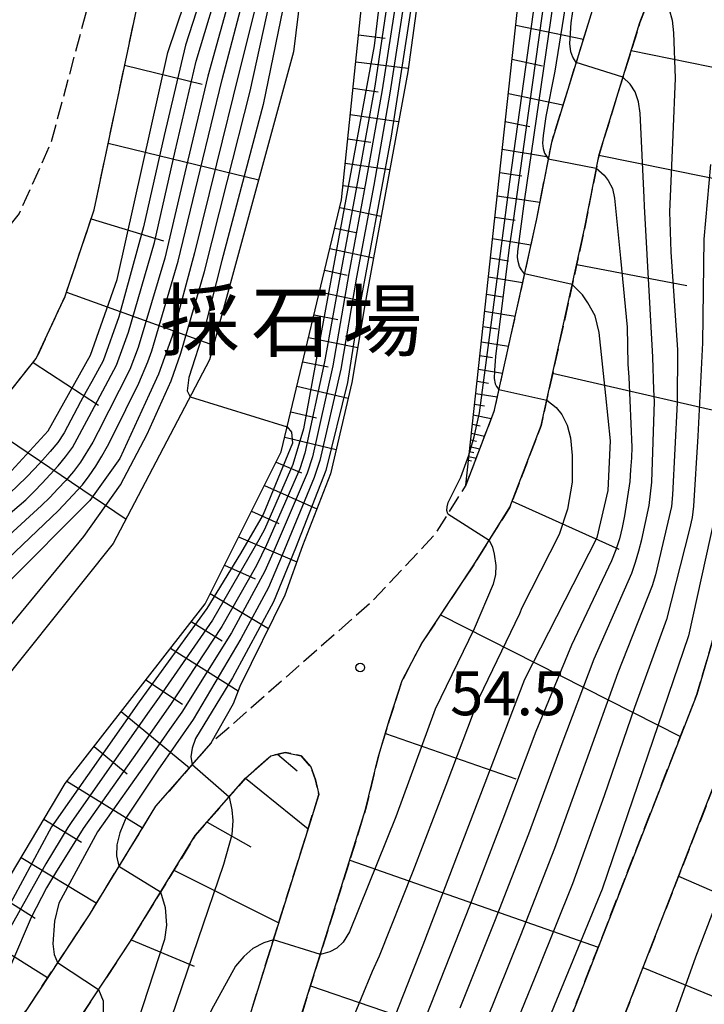
# Model space of a CAD drawing. Extents: x -2000 to 0, y 100500 to 102000.
# Drawn here: x -1094 to -1035, y 101478 to 101562 of the extents above; entities that cross this region are included whole.
import ezdxf
from ezdxf.enums import TextEntityAlignment as Align

# ---------------------------------------------------------------- set-up
doc = ezdxf.new("R2010")
doc.units = 0
doc.linetypes.add('210600', pattern=[2, 1.5, -0.5])
for name, color, linetype in [('2106000', 3, '210600'), ('6101110', 6, 'Continuous'), ('6101120', 6, 'Continuous'), ('6101990', 6, 'Continuous'), ('7101001', 8, 'Continuous'), ('7102000', 6, 'Continuous'), ('7102001', 8, 'Continuous'), ('7312000', 1, 'Continuous'), ('8162000', 3, 'Continuous')]:
    doc.layers.add(name, color=color, linetype=linetype)
doc.styles.add('PlotAnnotation', font='MS Gothic.ttf')

# ---------------------------------------------------------------- blocks, each defined once
blk = doc.blocks.new('731200')
at = {"layer": '7312000'}
blk.add_circle((0, 0), 0.15, dxfattribs=at)

msp = doc.modelspace()

# ---------------------------------------------------------------- linework, layer by layer
at = {"layer": '2106000', "flags": 128}
for points in [[(-993.68, 101679.92), (-1004.61, 101676.57), (-1013.9, 101672.38), (-1021.92, 101666.43), (-1026.72, 101660.21), (-1029.45, 101653.77), (-1030.17, 101646.19), (-1029.71, 101640.63), (-1027.45, 101629.68), (-1026.7, 101623.07), (-1027.07, 101618.18), (-1028.83, 101609.4), (-1033.3, 101594.84), (-1039.43, 101575.69), (-1044.38, 101562.95), (-1047.99, 101551.3), (-1049.26, 101544.76), (-1052.9, 101528.28), (-1055.32, 101521.97), (-1057.97, 101517.73), (-1063.31, 101512.03), (-1077.13, 101499.88), (-1081.87, 101494.48), (-1087.57, 101485.2), (-1103.05, 101461.73), (-1108.58, 101451.75), (-1110.4, 101447.45), (-1113.41, 101437.79), (-1116.02, 101427.66), (-1118.08, 101423.01), (-1120.14, 101420.14), (-1122.19, 101418.91), (-1124.11, 101418.77), (-1126.03, 101420.28), (-1126.98, 101422.47), (-1126.98, 101427.13), (-1123.11, 101465.73), (-1119.48, 101484.36), (-1118.26, 101490.54), (-1115.75, 101498.95), (-1113.31, 101504.02), (-1109.51, 101510.58), (-1104.41, 101517.83), (-1097.63, 101525.83), (-1092.08, 101532.81), (-1089.61, 101538.14), (-1087.13, 101545.53), (-1083.11, 101564.56), (-1079.66, 101577.38), (-1078.64, 101594.48), (-1078.78, 101601.19), (-1080.21, 101606.75), (-1082.6, 101612.6), (-1086.16, 101619.83), (-1097.87, 101636.63), (-1099.98, 101640.74), (-1100.81, 101644.9), (-1101.03, 101648.49), (-1100.81, 101652.54), (-1100.08, 101655.91), (-1098.62, 101659.71), (-1095.66, 101666.01), (-1089.22, 101677.07), (-1080.7, 101689.93), (-1070.16, 101706.46), (-1062.24, 101726.97), (-1054.42, 101743.87), (-1051.31, 101751.91), (-1049.7, 101758.08), (-1047.08, 101777.13), (-1046.17, 101782.27), (-1045.29, 101784.54), (-1043.04, 101787.31), (-1040.36, 101790.21), (-1025.67, 101801.74), (-1021.94, 101802.9), (-1018.64, 101803.19), (-1014.16, 101802.44), (-1009.15, 101800.97), (-1002.63, 101798.19), (-996.75, 101795.77), (-990.64, 101793.78), (-985.43, 101792.79), (-979.73, 101792.79), (-973.79, 101793.47), (-958.84, 101797.09), (-950.9, 101798.15), (-944.51, 101798.03), (-935.21, 101797.2), (-922.76, 101794.46), (-916.89, 101792.43), (-913.29, 101790.31), (-908.61, 101786.43), (-905.24, 101782.96), (-902.3, 101778.83), (-900.26, 101774.11), (-897.34, 101760.25), (-896.83, 101758.29), (-893.48, 101743.52), (-889.39, 101721.75), (-887.68, 101716.62), (-885.56, 101711.42), (-882.94, 101705.92), (-875.95, 101693.04), (-867.96, 101671.1), (-865.19, 101666.44), (-861.67, 101662.63), (-857.62, 101659.6), (-849.92, 101655.69), (-842.32, 101652.14), (-835.46, 101648.12), (-827.53, 101642.24), (-818.01, 101634.19), (-813.58, 101629.99), (-810.65, 101626.32), (-809.54, 101624.09), (-808.22, 101618.95), (-806.15, 101599.1), (-805.27, 101581.17), (-804.71, 101570.86)], [(-992.44, 101675.9), (-1003.13, 101672.63), (-1011.76, 101668.74), (-1018.95, 101663.4), (-1023.06, 101658.07), (-1025.33, 101652.73), (-1025.95, 101646.16), (-1025.54, 101641.23), (-1023.3, 101630.34), (-1022.48, 101623.15), (-1022.9, 101617.61), (-1024.76, 101608.37), (-1025.2, 101606.93), (-1025.21, 101600.91), (-1024.4, 101595.29), (-1022.49, 101589.81), (-1020.72, 101585.19), (-1018.53, 101578.88), (-1018.54, 101571.61), (-1020.44, 101552.19), (-1022.96, 101535.69), (-1027.56, 101516.32), (-1031.56, 101502.7), (-1043.14, 101473), (-1062.06, 101422.16), (-1069.28, 101401.4), (-1074.87, 101386.93), (-1077.71, 101379.87), (-1080.26, 101371.83), (-1081.81, 101363.77), (-1082.85, 101333.71), (-1082.03, 101327.21), (-1080.8, 101325.29), (-1079.29, 101325.15), (-1077.24, 101325.7), (-1075.05, 101327.34), (-1073.26, 101330.08), (-1071.62, 101334.46), (-1068.45, 101349.92), (-1066.8, 101354.58), (-1065.02, 101358.27), (-1061.39, 101366.79), (-1057.69, 101374.02), (-1047.43, 101390.68), (-1041.37, 101399.65), (-1038.52, 101404.14), (-1035.4, 101410.04), (-1032, 101417.21), (-1028.73, 101423.32), (-1027.15, 101427.2), (-1023.75, 101436.76), (-1019.74, 101451.32), (-1016.01, 101468.57), (-1014.95, 101472.69), (-1012.89, 101476.65), (-1006.42, 101483.55), (-976.82, 101508.33), (-973.71, 101511.78), (-971.49, 101515.31), (-968.52, 101520.76), (-966.86, 101524.79), (-966.17, 101527.21), (-964.96, 101532.55), (-963.94, 101547.49), (-963.04, 101578.76)], [(-1158.31, 101632.64), (-1136.19, 101624.78), (-1126.05, 101621.54), (-1108.84, 101615.26), (-1103.96, 101611.96), (-1101.05, 101609.05), (-1094.52, 101599.35), (-1090.27, 101593.83), (-1084.99, 101589.36), (-1084.11, 101588.23), (-1083.54, 101587.13), (-1083.15, 101586.02), (-1083.63, 101578.03), (-1090.82, 101551.3), (-1093.56, 101545.21), (-1096.86, 101541.01), (-1104.24, 101533.72), (-1111.84, 101526.02), (-1119.02, 101517.1), (-1123.47, 101509.41), (-1126.51, 101503.13), (-1129.44, 101493.3), (-1130.85, 101486.11), (-1131.86, 101477.1), (-1132.26, 101463.13), (-1134.68, 101426.16), (-1135.68, 101403.38), (-1136.69, 101398.62), (-1137.9, 101393.56), (-1140.23, 101386.37), (-1144.07, 101376.54), (-1157.93, 101351.63), (-1164.11, 101341.7), (-1167.75, 101337.45), (-1171.49, 101334.81), (-1175.65, 101332.78), (-1184.15, 101329.95), (-1191.14, 101326.9), (-1196.7, 101324.67), (-1200.45, 101323.05), (-1203.79, 101322.24), (-1214.06, 101319.85), (-1218.14, 101318.49), (-1223.57, 101315.91), (-1228.45, 101312.65), (-1232.38, 101308.61), (-1235.13, 101306.24), (-1238.2, 101304.14), (-1246.41, 101298.85), (-1251.14, 101295.97), (-1256.05, 101292.63), (-1259.66, 101289.11)], [(-1078.41, 101389.44), (-1073.22, 101402.84), (-1066.01, 101423.58), (-1047.07, 101474.49), (-1035.54, 101504.05), (-1031.62, 101517.4), (-1027.09, 101536.49), (-1024.61, 101552.71), (-1022.74, 101571.81), (-1022.73, 101578.18), (-1024.37, 101582.9), (-1026.42, 101584.96), (-1028.47, 101585.37), (-1030.94, 101583.53), (-1033.21, 101581.34), (-1035.47, 101574.29), (-1040.41, 101561.56), (-1043.91, 101550.27), (-1045.15, 101543.9), (-1048.86, 101527.07), (-1051.54, 101520.09), (-1054.63, 101515.16), (-1059.12, 101508.39), (-1060.77, 101505.24), (-1061.87, 101501.82), (-1062.83, 101498.67), (-1063.89, 101494.22), (-1069.66, 101475.75), (-1072.75, 101463.22), (-1075.23, 101444.33), (-1079.79, 101409.42), (-1080.84, 101388.27), (-1080.69, 101387.61), (-1080.25, 101387.38), (-1079.63, 101387.72), (-1079.07, 101388.28), (-1078.41, 101389.44)], [(-1199.21, 101179.48), (-1196.64, 101178.1), (-1193.97, 101178.1), (-1191.6, 101178.84), (-1188.48, 101180.76), (-1181.43, 101187.89), (-1179.35, 101189.96), (-1160.46, 101208.15), (-1147.76, 101220.95), (-1130.48, 101238.82), (-1119.32, 101252.76), (-1115.69, 101258.68), (-1113.55, 101263.5), (-1112.67, 101266.77), (-1112.6, 101270.77), (-1113.02, 101277.75), (-1113.2, 101284.92), (-1112.96, 101288.29), (-1111.15, 101292.13), (-1106.34, 101299.73), (-1103.11, 101302.96), (-1098.36, 101305.55), (-1092.88, 101307.44), (-1090.97, 101307.88), (-1088.48, 101309.01), (-1086.43, 101310.37), (-1084.78, 101312.15), (-1083.82, 101314.07), (-1083.41, 101316.53), (-1083.68, 101318.18), (-1084.5, 101320.91), (-1086.27, 101325.98), (-1087.09, 101329.27), (-1087.05, 101333.85), (-1085.99, 101364.25), (-1085.55, 101370.2), (-1085.13, 101376.37), (-1085.03, 101388.48), (-1083.97, 101409.8), (-1079.4, 101444.87), (-1076.89, 101464), (-1073.71, 101476.88), (-1067.9, 101495.48), (-1068.17, 101496.76), (-1068.58, 101497.85), (-1069.4, 101498.81), (-1070.77, 101499.09), (-1072, 101498.8), (-1074.16, 101496.9), (-1078.47, 101491.98), (-1084.03, 101482.95), (-1099.45, 101459.55), (-1104.8, 101449.9), (-1106.45, 101446), (-1109.33, 101436.76), (-1115.11, 101406.58), (-1115.33, 101400.42), (-1114.51, 101395.29), (-1111.24, 101384.59)]]:
    msp.add_lwpolyline(points, dxfattribs=at)
at = {"layer": '6101110', "flags": 128}
for points in [[(-1108.58, 101451.75), (-1106.43, 101462.9), (-1103.68, 101472.82), (-1089.62, 101496.43), (-1077.63, 101511.82), (-1071.11, 101524.82), (-1065.95, 101546.38), (-1061.81, 101586.42)], [(-1080.69, 101387.61), (-1080.84, 101388.27), (-1079.79, 101409.42), (-1075.23, 101444.33), (-1072.75, 101463.22), (-1069.66, 101475.75), (-1063.89, 101494.22), (-1062.83, 101498.67), (-1061.87, 101501.82), (-1060.77, 101505.24), (-1059.12, 101508.39), (-1054.63, 101515.16), (-1051.54, 101520.09), (-1048.86, 101527.07), (-1045.15, 101543.9), (-1043.91, 101550.27), (-1040.41, 101561.56), (-1035.47, 101574.29), (-1033.21, 101581.34), (-1030.94, 101583.53), (-1028.47, 101585.37)], [(-1055.32, 101521.97), (-1048.46, 101585.04)], [(-1080.8, 101325.29), (-1082.03, 101327.21), (-1082.85, 101333.71), (-1081.81, 101363.77), (-1080.26, 101371.83), (-1077.71, 101379.87), (-1074.87, 101386.93), (-1069.28, 101401.4), (-1062.06, 101422.16), (-1043.14, 101473), (-1031.56, 101502.7), (-1027.56, 101516.32), (-1022.96, 101535.69), (-1020.44, 101552.19), (-1018.54, 101571.61)], [(-1126.03, 101420.28), (-1126.98, 101422.47), (-1126.98, 101427.13), (-1123.11, 101465.73), (-1119.48, 101484.36), (-1118.26, 101490.54), (-1115.75, 101498.95), (-1113.31, 101504.02), (-1109.51, 101510.58), (-1104.41, 101517.83), (-1097.63, 101525.83), (-1092.08, 101532.81), (-1089.61, 101538.14), (-1087.13, 101545.53), (-1083.11, 101564.56)], [(-1115.11, 101406.58), (-1109.33, 101436.76), (-1106.45, 101446), (-1104.8, 101449.9), (-1099.45, 101459.55), (-1084.03, 101482.95), (-1078.47, 101491.98), (-1074.16, 101496.9), (-1072, 101498.8), (-1070.77, 101499.09), (-1069.4, 101498.81)]]:
    msp.add_lwpolyline(points, dxfattribs=at)
at = {"layer": '6101120', "flags": 128}
for points in [[(-1066.25, 101590.19), (-1070.05, 101559.04), (-1077.26, 101532.7), (-1085.49, 101516.96), (-1097.83, 101501.57), (-1106.06, 101486.86), (-1111.9, 101466.33), (-1118.65, 101439.14), (-1122.83, 101423.53), (-1126.03, 101420.28)], [(-1028.47, 101585.37), (-1026.42, 101584.96), (-1024.37, 101582.9), (-1022.73, 101578.18), (-1022.74, 101571.81), (-1024.61, 101552.71), (-1027.09, 101536.49), (-1031.62, 101517.4), (-1035.54, 101504.05), (-1047.07, 101474.49), (-1066.01, 101423.58), (-1073.22, 101402.84), (-1078.41, 101389.44), (-1079.07, 101388.28), (-1079.63, 101387.72), (-1080.25, 101387.38), (-1080.69, 101387.61)], [(-1058.59, 101569.63), (-1060.28, 101557.33), (-1063.97, 101537.4), (-1065.07, 101530.76), (-1066.91, 101522.94), (-1069.29, 101516.76), (-1070.8, 101512.55), (-1074.65, 101504.74), (-1075.24, 101503.26), (-1077.13, 101499.88), (-1081.87, 101494.48), (-1087.57, 101485.2), (-1103.05, 101461.73), (-1108.58, 101451.75)], [(-1044.38, 101562.95), (-1047.99, 101551.3), (-1049.26, 101544.76), (-1052.9, 101528.28), (-1055.32, 101521.97)], [(-1069.4, 101498.81), (-1068.58, 101497.85), (-1068.17, 101496.76), (-1067.9, 101495.48), (-1073.71, 101476.88), (-1076.89, 101464), (-1079.4, 101444.87), (-1083.97, 101409.8), (-1085.03, 101388.48), (-1085.13, 101376.37), (-1085.55, 101370.2), (-1085.99, 101364.25), (-1086.17, 101359.27), (-1092.19, 101337.71), (-1098.87, 101322.8), (-1112.96, 101288.29), (-1113.2, 101284.92), (-1113.02, 101277.75), (-1112.6, 101270.77), (-1112.67, 101266.77), (-1113.55, 101263.5), (-1115.69, 101258.68)]]:
    msp.add_lwpolyline(points, dxfattribs=at)
at = {"layer": '6101990', "flags": 128}
for points in [[(-1051.04, 101561.34), (-1045.25, 101560.14)], [(-1064.49, 101560.51), (-1062.21, 101560.23)], [(-1041.15, 101559.16), (-1032.73, 101557.46)], [(-1084.52, 101557.9), (-1077.88, 101556.29)], [(-1064.73, 101558.18), (-1060.24, 101557.64)], [(-1051.36, 101558.41), (-1048.74, 101557.86)], [(-1064.96, 101555.93), (-1062.81, 101555.62)], [(-1051.67, 101555.47), (-1047, 101554.5)], [(-1065.2, 101553.68), (-1061.07, 101553.09)], [(-1051.93, 101553.09), (-1049.82, 101552.66)], [(-1085.93, 101551.23), (-1073.04, 101548.1)], [(-1065.41, 101551.61), (-1063.43, 101551.32)], [(-1052.19, 101550.72), (-1048.23, 101550.07)], [(-1065.63, 101549.53), (-1061.83, 101548.99)], [(-1043.92, 101550.21), (-1025.56, 101546.5)], [(-1052.41, 101548.73), (-1050.51, 101548.44)], [(-1065.82, 101547.62), (-1064, 101547.36)], [(-1052.62, 101546.73), (-1048.99, 101546.18)], [(-1066.11, 101545.73), (-1062.57, 101544.98)], [(-1087.39, 101544.76), (-1081.19, 101542.88)], [(-1052.82, 101544.9), (-1051.09, 101544.64)], [(-1066.53, 101543.97), (-1064.71, 101543.58)], [(-1053.02, 101543.07), (-1049.75, 101542.54)], [(-1066.95, 101542.21), (-1063.22, 101541.42)], [(-1053.2, 101541.43), (-1051.66, 101541.17)], [(-1067.39, 101540.35), (-1065.48, 101539.95)], [(-1045.82, 101540.86), (-1036.4, 101539.06)], [(-1053.38, 101539.78), (-1050.47, 101539.3)], [(-1067.84, 101538.5), (-1063.92, 101537.67)], [(-1089.49, 101538.48), (-1076.92, 101533.95)], [(-1053.54, 101538.31), (-1052.16, 101538.09)], [(-1053.7, 101536.85), (-1051.1, 101536.42)], [(-1068.3, 101536.55), (-1066.27, 101536.14)], [(-1053.84, 101535.54), (-1052.61, 101535.34)], [(-1068.77, 101534.6), (-1064.57, 101533.75)], [(-1053.98, 101534.23), (-1051.67, 101533.85)], [(-1054.11, 101533.07), (-1053.02, 101532.89)], [(-1092.36, 101532.45), (-1086.77, 101528.82)], [(-1069.27, 101532.52), (-1067.1, 101532.08)], [(-1054.24, 101531.9), (-1052.17, 101531.56)], [(-1047.88, 101531.54), (-1029.27, 101527.28)], [(-1069.77, 101530.44), (-1065.39, 101529.41)], [(-1054.35, 101530.86), (-1053.38, 101530.7)], [(-1054.46, 101529.82), (-1052.63, 101529.52)], [(-1054.56, 101528.89), (-1053.7, 101528.75)], [(-1070.29, 101528.25), (-1068.1, 101527.73)], [(-1054.67, 101527.97), (-1053.14, 101527.66)], [(-1096.52, 101527.23), (-1084.39, 101519.06)], [(-1054.75, 101527.19), (-1054.09, 101527.03)], [(-1070.81, 101526.06), (-1066.42, 101525.02)], [(-1054.9, 101525.85), (-1054.41, 101525.73)], [(-1054.83, 101526.42), (-1053.72, 101526.15)], [(-1054.96, 101525.27), (-1054.13, 101525.07)], [(-1055.05, 101524.43), (-1054.43, 101524.28)], [(-1055, 101524.85), (-1054.64, 101524.76)], [(-1071.55, 101523.94), (-1069.38, 101523.03)], [(-1055.08, 101524.11), (-1054.82, 101524.05)], [(-1072.56, 101521.93), (-1068.07, 101519.93)], [(-1051.35, 101520.6), (-1042.22, 101516.5)], [(-1073.66, 101519.73), (-1071.31, 101518.69)], [(-1074.76, 101517.53), (-1069.78, 101515.39)], [(-1075.98, 101515.11), (-1073.34, 101513.95)], [(-1077.19, 101512.69), (-1072.2, 101509.7)], [(-1057.48, 101510.87), (-1036.94, 101500.45)], [(-1078.82, 101510.29), (-1076.18, 101508.64)], [(-1080.6, 101508), (-1074.8, 101504.36)], [(-1082.71, 101505.3), (-1079.57, 101503.21)], [(-1084.81, 101502.59), (-1078.98, 101497.77)], [(-1062.2, 101500.72), (-1051.03, 101496.84)], [(-1087.14, 101499.61), (-1084.31, 101497.27)], [(-1071.44, 101498.93), (-1069.74, 101497.53)], [(-1089.47, 101496.62), (-1083, 101492.64)], [(-1074.16, 101496.9), (-1068.81, 101492.55)], [(-1091.44, 101493.38), (-1088.2, 101491.42)], [(-1077.46, 101493.13), (-1073.71, 101491.02)], [(-1093.38, 101490.11), (-1086.95, 101486.22)], [(-1065.25, 101489.88), (-1043.98, 101482.42)], [(-1080.3, 101489.01), (-1071.32, 101484.51)], [(-1037.1, 101488.49), (-1029.68, 101485.28)], [(-1095.31, 101486.88), (-1092.18, 101484.92)], [(-1097.23, 101483.65), (-1091.12, 101479.82)], [(-1083.96, 101483.06), (-1078.57, 101480.8)], [(-1040.15, 101480.68), (-1025.61, 101474.71)], [(-1068.61, 101479.12), (-1058.29, 101475.59)]]:
    msp.add_lwpolyline(points, dxfattribs=at)
at = {"layer": '7101001', "flags": 128}
for points in [[(-1110.91, 101526.96), (-1102.62, 101519.94), (-1101.68, 101519.78), (-1100.54, 101519.85), (-1099.13, 101520.05), (-1098.06, 101520.47), (-1096.74, 101521.22), (-1094.53, 101522.85), (-1091.06, 101526.62), (-1087.44, 101533.09), (-1085.17, 101539.56), (-1080.82, 101558.98), (-1075.71, 101574.15), (-1074.5, 101587.44), (-1074.73, 101593.65), (-1075.04, 101595.34), (-1075.57, 101597.13), (-1077.83, 101603.5), (-1078.31, 101604.38), (-1078.89, 101604.96), (-1079.36, 101605.26), (-1079.88, 101605.46), (-1083.75, 101604.47)], [(-1033.28, 101581.12), (-1031.46, 101580.26), (-1031.13, 101580), (-1029.64, 101578.66), (-1028.62, 101577.09), (-1028.07, 101575.52), (-1027.77, 101573.66), (-1027.88, 101570.12), (-1028.86, 101559.67), (-1031.5, 101545.82), (-1033.13, 101533.36), (-1034.01, 101519.16), (-1036.26, 101509.06), (-1043.64, 101487.38), (-1050.26, 101471.31), (-1054.63, 101457.98), (-1062.12, 101441.04), (-1066.87, 101429.95), (-1075.72, 101407.83), (-1078.05, 101400.88), (-1078.67, 101399.19), (-1079.3, 101398.19), (-1079.82, 101397.67), (-1080.38, 101397.39)], [(-1050.3, 101540.04), (-1050.55, 101540.38), (-1050.72, 101540.67), (-1050.83, 101541.11), (-1050.89, 101541.49), (-1050.87, 101541.95), (-1050.29, 101546.26), (-1046.15, 101574.68)], [(-1072.79, 101564.99), (-1074.73, 101557.23), (-1076.66, 101549.47), (-1078.53, 101541.85), (-1080.46, 101534.72), (-1081.63, 101531.47), (-1082.41, 101529.73), (-1084.93, 101524.24), (-1087.49, 101520.64), (-1094.72, 101513.42), (-1100.94, 101507.16), (-1103.6, 101503.47), (-1105.94, 101498.51), (-1108.88, 101491.34), (-1112.24, 101481.51), (-1116.48, 101469.95), (-1118.57, 101461.05), (-1121.14, 101453.33), (-1121.7, 101452.03), (-1122.26, 101451.14), (-1122.91, 101450.52), (-1123.83, 101449.91), (-1124.74, 101449.49)], [(-1061.25, 101563.72), (-1062.46, 101555.81), (-1063.87, 101547.94), (-1065.33, 101540.07), (-1066.71, 101532.19), (-1068.45, 101524.39), (-1068.9, 101522.99), (-1071.72, 101516.39), (-1072.52, 101514.61), (-1075.38, 101509.34), (-1079.61, 101502.55), (-1080.68, 101501.05), (-1082.36, 101498.64), (-1086.84, 101492.29), (-1090.14, 101486.19), (-1090.52, 101484.66), (-1090.67, 101482.72), (-1090.55, 101481.79), (-1090.26, 101481.12)], [(-1046.2, 101539.14), (-1050.3, 101540.04)], [(-1073.24, 101459.49), (-1072.09, 101459.54), (-1070.9, 101459.85), (-1069.76, 101460.52), (-1068.36, 101461.71), (-1067.11, 101463.22), (-1063.69, 101470.58), (-1058.95, 101482.63), (-1050.26, 101505.35), (-1044.08, 101517.48), (-1043.12, 101521.52), (-1042.92, 101525.76), (-1043.33, 101529.63), (-1043.9, 101535.02), (-1044.23, 101536.46), (-1044.87, 101537.56), (-1045.33, 101538.26), (-1046.2, 101539.14)], [(-1090.26, 101481.12), (-1086.76, 101478.81)], [(-1086.76, 101478.81), (-1086.37, 101477.82), (-1086.37, 101476.89), (-1086.6, 101475.51), (-1090.18, 101464.15), (-1090.87, 101461.17), (-1091.82, 101454.67), (-1092.16, 101452.22), (-1093.47, 101447.42), (-1095.87, 101441.55), (-1098.23, 101435.14), (-1099.65, 101429.76), (-1101.72, 101418.52), (-1103.54, 101408.43), (-1105.34, 101394.5), (-1106.05, 101386.28), (-1106.28, 101380.13), (-1106.2, 101376.63), (-1106.26, 101372.59), (-1106.37, 101371.72), (-1106.52, 101371.16), (-1106.93, 101370.26), (-1107.61, 101369.77)]]:
    msp.add_lwpolyline(points, dxfattribs=at)
at = {"layer": '7102000', "flags": 128}
for points in [[(-1078.92, 101529.53), (-1070.6, 101526.96)], [(-1056.86, 101519.5), (-1056.95, 101519.8), (-1056.92, 101520.12), (-1056.82, 101520.48), (-1055.74, 101522.64), (-1055.04, 101524.52)]]:
    msp.add_lwpolyline(points, dxfattribs=at)
at = {"layer": '7102001', "flags": 128}
for points in [[(-1055.04, 101524.52), (-1054.6, 101526.09), (-1054.14, 101528.15), (-1052.97, 101536.96), (-1051.55, 101547.93), (-1048.5, 101569.82), (-1047.63, 101579.65), (-1046.97, 101591.55), (-1047.5, 101603.33), (-1049.23, 101616.14), (-1050.74, 101622.09), (-1054.18, 101630.75), (-1056.11, 101635.66), (-1056.96, 101638.92), (-1057.45, 101641.7), (-1057.49, 101644.96), (-1057.11, 101648.42), (-1056.27, 101651.31), (-1054.9, 101656.19), (-1053.12, 101661.11), (-1053.19, 101662.23), (-1053.48, 101662.86)], [(-1010.84, 101573.82), (-1012.98, 101560.71), (-1015.39, 101548.42), (-1019.08, 101532.11), (-1023.49, 101516.35), (-1023.98, 101514.39), (-1027.07, 101504.85), (-1029.69, 101497.15), (-1035.64, 101481.58), (-1041.42, 101465.43), (-1048.26, 101449.93), (-1052.46, 101440.17), (-1054.39, 101431.17), (-1056.55, 101417.74), (-1058.89, 101411.21), (-1061.64, 101405.98), (-1064.81, 101401.04), (-1066.08, 101397.85), (-1072.92, 101382.6), (-1073.88, 101380.77), (-1074.98, 101379.3), (-1076.36, 101377.97), (-1077.46, 101377.33), (-1078.65, 101376.91)], [(-1062, 101569.41), (-1063.16, 101559.55), (-1067.68, 101535.17), (-1069.22, 101526.78), (-1070.12, 101523.74), (-1072.54, 101518.16), (-1073.02, 101517.29), (-1077, 101510.4), (-1081.56, 101503.82), (-1082.41, 101502.63), (-1084.5, 101499.66), (-1089.04, 101493.18), (-1089.39, 101492.66), (-1091.28, 101489.57), (-1094.14, 101484.39), (-1094.61, 101483.5), (-1099.42, 101474.21), (-1100.71, 101471.52), (-1101.8, 101468.22), (-1101.93, 101467.33), (-1101.84, 101466.22), (-1101.62, 101465.48), (-1101.11, 101464.68)], [(-1047.94, 101568.21), (-1049.06, 101560.29), (-1050.18, 101552.36), (-1051.25, 101544.59), (-1051.56, 101542.49), (-1052.76, 101533.01), (-1052.86, 101531.78), (-1052.88, 101531.08), (-1052.8, 101530.65), (-1052.69, 101530.4), (-1052.49, 101530.14)], [(-1076.85, 101567.24), (-1079.32, 101559.63), (-1081.15, 101551.88), (-1082.91, 101544.07), (-1085.01, 101536.36), (-1086.36, 101532.6), (-1086.83, 101531.72), (-1087.32, 101530.84), (-1087.8, 101529.97), (-1088.29, 101529.09), (-1089.7, 101526.45), (-1090.24, 101525.61), (-1090.89, 101524.85), (-1091.56, 101524.11), (-1092.24, 101523.37), (-1092.93, 101522.64), (-1094.37, 101521.26), (-1099.09, 101517.56), (-1100, 101516.76), (-1106.35, 101511.35), (-1108, 101510.08), (-1108.99, 101509.75), (-1110.09, 101509.58)], [(-1098.32, 101516.2), (-1092.98, 101520.72), (-1092.27, 101521.43), (-1091.58, 101522.14), (-1090.89, 101522.87), (-1090.22, 101523.61), (-1089.57, 101524.38), (-1088.98, 101525.18), (-1087.57, 101527.83), (-1085.22, 101532.24), (-1084.19, 101535.05), (-1081.97, 101542.74), (-1080.19, 101550.54), (-1078.39, 101558.26), (-1076.08, 101565.92)], [(-1059.54, 101565.87), (-1061.69, 101551.84), (-1064.54, 101536.6), (-1065.44, 101530.75), (-1067.3, 101523.22), (-1069.89, 101516.57), (-1071.79, 101511.97), (-1075.3, 101505.47), (-1078.44, 101500.29), (-1078.74, 101499.46), (-1078.84, 101498.7), (-1078.74, 101498.05)], [(-1116.68, 101474.69), (-1114.62, 101481.1), (-1111.12, 101490.9), (-1108.4, 101498.09), (-1105.65, 101503.68), (-1101.99, 101508.14), (-1101.3, 101508.87), (-1096.87, 101513.4), (-1095.75, 101514.52), (-1090.18, 101519.81), (-1088.13, 101521.99), (-1087.56, 101522.76), (-1087, 101523.59), (-1086.47, 101524.44), (-1085.98, 101525.31), (-1085.52, 101526.19), (-1083.31, 101530.68), (-1082.54, 101532.52), (-1082.19, 101533.46), (-1079.95, 101541.14), (-1078.05, 101548.91), (-1076.17, 101556.68), (-1074.14, 101564.42)], [(-1075.29, 101564.59), (-1077.4, 101556.97), (-1079.24, 101549.19), (-1081.08, 101541.4), (-1083.37, 101533.74), (-1084.08, 101531.87), (-1086.79, 101526.52), (-1087.25, 101525.63), (-1088.3, 101523.93), (-1088.9, 101523.13), (-1089.55, 101522.37), (-1090.23, 101521.64), (-1090.93, 101520.92), (-1091.63, 101520.21), (-1097.55, 101514.84)], [(-1061.92, 101564.03), (-1063.1, 101556.12), (-1064.53, 101548.25), (-1065.99, 101540.38), (-1067.41, 101532.51), (-1069.1, 101524.69), (-1069.51, 101523.37), (-1072.38, 101516.85), (-1073.24, 101515.09), (-1076.19, 101509.87), (-1080.58, 101503.19), (-1081.54, 101501.84), (-1083.46, 101499.11), (-1088.06, 101492.57), (-1088.44, 101491.97), (-1090.35, 101488.94), (-1091.21, 101487.5), (-1092.52, 101484.95), (-1095.91, 101477.09), (-1096.15, 101476.06), (-1096.33, 101474.97), (-1096.28, 101474.15), (-1096.02, 101473.47), (-1095.68, 101472.91)], [(-1126.44, 101432.49), (-1125.02, 101433.07), (-1123.8, 101434.07), (-1122.64, 101435.77), (-1121.52, 101438.14), (-1117.54, 101451.67), (-1112.5, 101471.75), (-1107.45, 101486.38), (-1104.96, 101493.19), (-1100.39, 101502.32), (-1094.14, 101510.12), (-1088.01, 101517.56), (-1084.88, 101522), (-1082.6, 101526.32), (-1080.55, 101530.88), (-1079.71, 101533.26), (-1077.69, 101540.24), (-1075.74, 101547.93), (-1073.77, 101555.68), (-1072.05, 101563.49)], [(-1060.6, 101563.42), (-1061.82, 101555.51), (-1063.2, 101547.63), (-1064.66, 101539.76), (-1066.01, 101531.88), (-1067.81, 101524.08), (-1068.29, 101522.61), (-1071.03, 101515.96), (-1072.21, 101513.21), (-1074.58, 101508.81), (-1078.64, 101501.91), (-1081.69, 101497.58), (-1084.43, 101493.46), (-1084.93, 101492.2), (-1085.18, 101491.19), (-1085.22, 101490.23), (-1085.02, 101489.35)], [(-1046.68, 101563.65), (-1047.69, 101557.4), (-1048.45, 101553.51), (-1048.7, 101551.88), (-1048.74, 101551.24), (-1048.69, 101550.77), (-1048.57, 101550.37), (-1048.27, 101549.89)], [(-1045.87, 101558.13), (-1046.16, 101558.6), (-1046.33, 101559.06), (-1046.41, 101559.77), (-1046.29, 101561.54), (-1046, 101563.48)], [(-1070.98, 101562.73), (-1072.65, 101554.54), (-1076.2, 101541.18), (-1077.67, 101535.34), (-1079.03, 101531.17), (-1079.16, 101530.04), (-1078.92, 101529.53)], [(-1037.89, 101562.66), (-1037.66, 101561.75), (-1037.52, 101560.67), (-1037.38, 101556.8), (-1037.58, 101551.96), (-1037.87, 101545.36), (-1037.76, 101541.94), (-1037.18, 101533.54), (-1037.21, 101529.02), (-1037.61, 101521.14), (-1037.7, 101520.14), (-1039.06, 101514.3), (-1039.35, 101513.34), (-1042.3, 101505.91), (-1045.01, 101498.38), (-1047.73, 101490.86), (-1050.64, 101483.41), (-1053.64, 101475.99)], [(-1041.86, 101556.89), (-1045.87, 101558.13)], [(-1055.79, 101477.24), (-1052.82, 101484.66), (-1049.93, 101492.13), (-1047.16, 101499.63), (-1044.32, 101507.11), (-1041.1, 101514.43), (-1040.78, 101515.38), (-1040.49, 101516.33), (-1040.24, 101517.3), (-1039.61, 101520.23), (-1039.4, 101522.22), (-1039.17, 101529.13), (-1039.21, 101530.13), (-1039.31, 101532.92), (-1040.01, 101545.83), (-1040.05, 101546.57), (-1040.38, 101553.81), (-1040.53, 101554.76), (-1040.82, 101555.62), (-1041.24, 101556.28), (-1041.86, 101556.89)], [(-1048.27, 101549.89), (-1044.14, 101549.09)], [(-1034.37, 101549.41), (-1034.95, 101543.03), (-1035.06, 101534.15), (-1035.45, 101526.16), (-1035.81, 101520.17), (-1035.94, 101519.19), (-1036.16, 101518.21), (-1038.12, 101510.46), (-1040.86, 101502.94), (-1043.48, 101495.38), (-1046.18, 101487.85), (-1049.1, 101480.6), (-1052.11, 101473.19), (-1054.86, 101465.68), (-1057.09, 101459.05), (-1057.48, 101457.87), (-1059.95, 101452.29), (-1069.84, 101429.38), (-1075.91, 101415.25), (-1077.65, 101411.25), (-1078.2, 101410.22), (-1078.65, 101409.7), (-1079.14, 101409.33), (-1079.81, 101409.05)], [(-1044.14, 101549.09), (-1043.46, 101548.49), (-1043.13, 101548.05), (-1042.76, 101547.35), (-1042.59, 101546.52), (-1042.08, 101541.38), (-1041.49, 101535.5), (-1041.43, 101532.31), (-1041.37, 101531.21), (-1041.09, 101525.22), (-1041.14, 101524.29), (-1041.2, 101523.29), (-1041.27, 101522.29), (-1041.72, 101519.33), (-1041.94, 101518.35), (-1042.17, 101517.38), (-1042.47, 101516.43), (-1042.84, 101515.5), (-1046.27, 101508.27), (-1049.31, 101500.88), (-1052.14, 101493.39), (-1055, 101485.92), (-1057.94, 101478.48), (-1060.87, 101471.04)], [(-1052.49, 101530.14), (-1048.39, 101529.24)], [(-1048.39, 101529.24), (-1047.59, 101528.6), (-1047.1, 101528), (-1046.65, 101527.1), (-1046.35, 101526.02), (-1046.2, 101524.51), (-1046.2, 101522.23), (-1046.6, 101519.92), (-1047.31, 101517.75), (-1050.51, 101511.48), (-1050.71, 101510.94), (-1054.19, 101503.74), (-1057.01, 101496.25), (-1059.84, 101488.9), (-1062.73, 101481.66), (-1063.32, 101480.34), (-1067.1, 101471.21), (-1068.07, 101469.51), (-1068.86, 101468.58), (-1069.83, 101467.85), (-1070.8, 101467.38), (-1071.8, 101467.08)], [(-1070.6, 101526.96), (-1070.23, 101526.49), (-1070.14, 101525.57), (-1072.65, 101519.45), (-1074.59, 101516.12), (-1077.48, 101511.42), (-1083.29, 101503.41), (-1090.77, 101492.72), (-1097.44, 101480.41), (-1100.93, 101475.11), (-1102.73, 101471.8), (-1103.71, 101469.31), (-1104.05, 101468.33), (-1107.34, 101456.57), (-1107.6, 101454.82), (-1107.47, 101453.75)], [(-1056.86, 101519.5), (-1053.3, 101517.27)], [(-1053.3, 101517.27), (-1053.03, 101516.65), (-1052.88, 101516.06), (-1052.73, 101515.08), (-1052.76, 101514.31), (-1052.97, 101513.48), (-1054.59, 101509.67), (-1057.94, 101502.8), (-1061.31, 101493.59), (-1065.28, 101483.75), (-1065.81, 101482.84), (-1066.35, 101482.33), (-1066.94, 101482.04), (-1067.76, 101481.81)], [(-1078.74, 101498.05), (-1075.58, 101495.28)], [(-1075.58, 101495.28), (-1075.35, 101494.17), (-1075.26, 101493.27), (-1075.35, 101492.05), (-1076.06, 101489.5), (-1078.24, 101483.06), (-1080.55, 101476.34), (-1082.94, 101470.17), (-1085.24, 101464.03), (-1086.23, 101460.14), (-1087.06, 101455.08), (-1087.98, 101449.88), (-1088.44, 101448.01), (-1089.74, 101444.23), (-1090.13, 101443.31), (-1090.53, 101442.39), (-1093.63, 101436.11), (-1093.97, 101435.17), (-1095.72, 101427.37), (-1097.48, 101419.57), (-1099.23, 101411.76), (-1100.74, 101403.9)], [(-1085.02, 101489.35), (-1081.44, 101487.15)], [(-1081.44, 101487.15), (-1081.06, 101485.81), (-1080.93, 101484.3), (-1081.1, 101483.08), (-1083.46, 101475.92), (-1084.46, 101473.58), (-1086.65, 101468.13), (-1087.78, 101464.35), (-1088.68, 101461.02), (-1089.42, 101455.71), (-1089.93, 101451.76), (-1090.14, 101450.78), (-1090.37, 101449.87), (-1090.64, 101448.91), (-1093.05, 101442.34), (-1094.4, 101439.37), (-1096.58, 101433.39), (-1098.06, 101427.53), (-1100.38, 101416.73), (-1101.92, 101405.96)], [(-1071.77, 101483.06), (-1072.6, 101482.79), (-1073.55, 101482.32), (-1074.31, 101481.63), (-1075.04, 101480.79), (-1077.08, 101477.07), (-1078.56, 101473.95), (-1080.99, 101469.13), (-1082.35, 101465.55), (-1083.56, 101461.23), (-1084.62, 101455.5), (-1085.62, 101449.92), (-1086.52, 101446.12), (-1086.84, 101445.17), (-1087.21, 101444.24), (-1087.61, 101443.33), (-1088.05, 101442.42), (-1091.77, 101435.35), (-1092.18, 101434.43), (-1092.49, 101433.48), (-1093.79, 101427.63), (-1095.62, 101419.84), (-1097.46, 101412.05), (-1099.12, 101404.23)], [(-1067.76, 101481.81), (-1071.77, 101483.06)]]:
    msp.add_lwpolyline(points, dxfattribs=at)

# ---------------------------------------------------------------- block references
at = {"layer": '7312000', "xscale": 2.5, "yscale": 2.5, "zscale": 2.5}
msp.add_blockref('731200', (-1064.35, 101506.36, 54.547), dxfattribs=at)

# ---------------------------------------------------------------- texts
at = {"layer": '7312000', "style": 'PlotAnnotation'}
msp.add_text('54.5', height=3.75, dxfattribs=at).set_placement((-1051.685, 101503.665), align=Align.MIDDLE)
at = {"layer": '8162000', "style": 'PlotAnnotation'}
for s, p in [('採', (-1078.085, 101535.445)), ('石', (-1070.273, 101535.33)), ('場', (-1062.46, 101535.381))]:
    msp.add_text(s, height=5, dxfattribs=at).set_placement(p, align=Align.MIDDLE)

doc.saveas('drawing.dxf')
